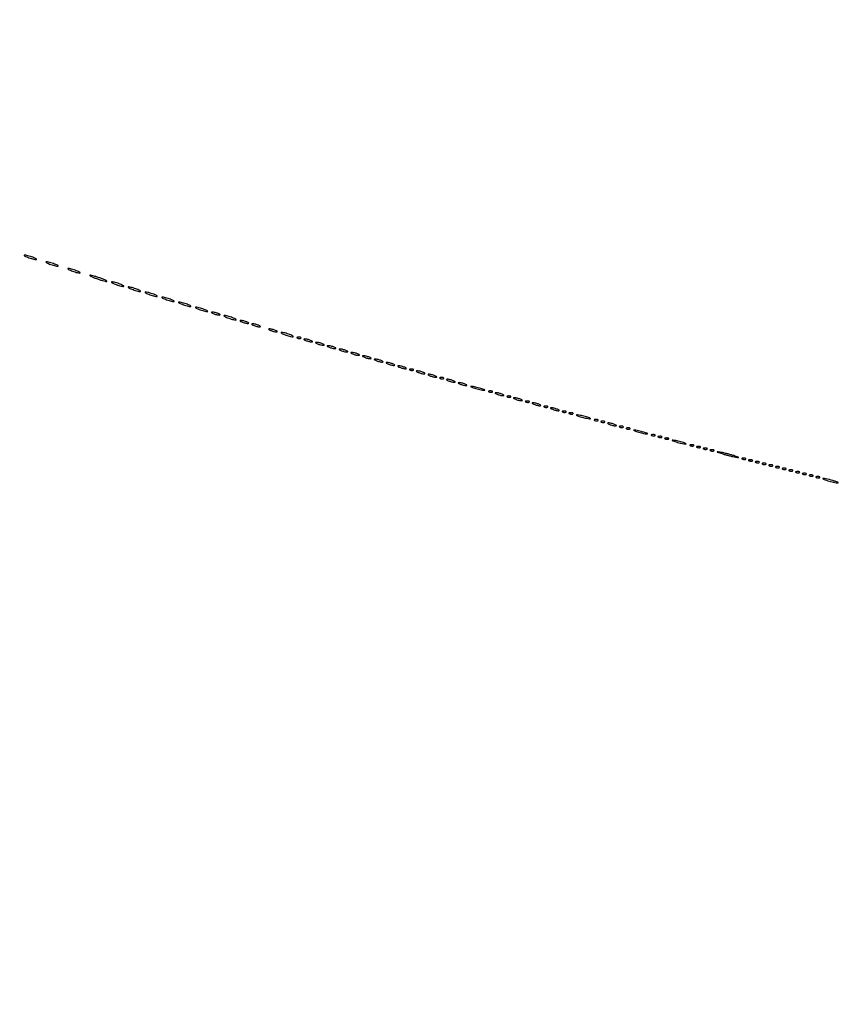
# Model space of a CAD drawing. Extents: x 1247 to 26003, y 2058 to 11285.
# Drawn here: x 4177 to 4666, y 2645 to 3231 of the extents above; entities that cross this region are included whole.
import ezdxf

# ---------------------------------------------------------------- set-up
doc = ezdxf.new("R2010")
doc.units = 0

msp = doc.modelspace()

# ---------------------------------------------------------------- linework, layer by layer
for points in [[(13168.5, 10813.102137, -0.000006), (8360.653107, 10813.169746, -0.000018), (5079.912836, 10813.370658)], [(10451.502283, 2171.750075, 0.000001), (11287.501345, 2172.001044, 0.414125)], [(11287.501438, 2173.998931, 0.000001), (10490.999983, 2174.291608, 0.000071)], [(5347.498067, 10808.624797, -0.000015), (8737.411878, 10808.827152, -0.000007), (13168, 10808.901911, -0.000007), (17286.35235, 10808.855321, -0.000012), (20753.0375, 10808.679349)], [(9427.413389, 9733.962802, 0.000006), (6268, 9734, 0.000006), (3108.586613, 9733.962802, 0.000081)], [(3127.075665, 9729.996526, -0.000009), (4671.099981, 9730.135222, -0.000005), (6505.236305, 9730.249896, 0.000006), (9514.617315, 9730.444466, 0.000085)], [(1248.701127, 2172.001978, 0.000002), (1964.989699, 2171.750104, 0.000081), (3109.241015, 2171.537211, 0.000006), (6268.013695, 2171.5, 0.000007), (9186.626506, 2171.542639, 0.000067)], [(1964.410029, 9733.74993, 0.000002), (1248.220658, 9733.498089, 0.470992)], [(11287.779339, 9733.498089, 0.000002), (10571.589971, 9733.74993, 0.000081)], [(10604.860548, 9730.714378, 0.000002), (11287.299057, 9731.00204, 0.359406)], [(9285.844798, 2174.56207, 0.000008), (6505.25, 2174.750104, -0.000008), (4671.108425, 2174.873612, -0.000013), (3127.079687, 2175.039585)], [(1723.297822, 3331.463021, -0.000035), (1723.102228, 4529.489276, -0.000021), (1723.030409, 5952.916667, -0.000009), (1723.044782, 7376.417842, -0.000015), (1723.115358, 8574.688542)], [(1718.750269, 7808.090037, -0.000021), (1718.828297, 6963.12212, -0.000012), (1718.853505, 5952.068521, -0.000012), (1718.828298, 4941.090837, -0.000021), (1718.750269, 4096.3767)]]:
    msp.add_lwpolyline(points, format="xyb")
for points in [[(4182, 3089.5, 0.012871), (4183.450004, 3088.984053, 0.013202), (4184.9125, 3088.548085, 0.013043), (4186.199041, 3088.237029, 0.052834), (4187, 3088.152156, 0.405348), (4187.156428, 3088.303905, 0.257514), (4187.03125, 3088.548085, 0.043374), (4186.252938, 3088.979682, 0.013007), (4185, 3089.5, 0.012871), (4183.549996, 3090.015947, 0.013202), (4182.0875, 3090.451915, 0.013043), (4180.800959, 3090.762971, 0.052834), (4180, 3090.847844, 0.405348), (4179.843572, 3090.696095, 0.257514), (4179.96875, 3090.451915, 0.043374), (4180.747062, 3090.020318, 0.013007)], [(4195, 3085.5, 0.012871), (4196.450004, 3084.984053, 0.013202), (4197.9125, 3084.548085, 0.013043), (4199.199041, 3084.237029, 0.052834), (4200, 3084.152156, 0.405348), (4200.156428, 3084.303905, 0.257514), (4200.03125, 3084.548085, 0.043374), (4199.252938, 3084.979682, 0.013007), (4198, 3085.5, 0.012871), (4196.549996, 3086.015947, 0.013202), (4195.0875, 3086.451915, 0.013043), (4193.800959, 3086.762971, 0.052834), (4193, 3086.847844, 0.405348), (4192.843572, 3086.696095, 0.257514), (4192.96875, 3086.451915, 0.043374), (4193.747062, 3086.020318, 0.013007)], [(4208, 3081.5, 0.012871), (4209.450004, 3080.984053, 0.013202), (4210.9125, 3080.548085, 0.013043), (4212.199041, 3080.237029, 0.052834), (4213, 3080.152156, 0.405348), (4213.156428, 3080.303905, 0.257514), (4213.03125, 3080.548085, 0.043374), (4212.252938, 3080.979682, 0.013007), (4211, 3081.5, 0.012871), (4209.549996, 3082.015947, 0.013202), (4208.0875, 3082.451915, 0.013043), (4206.800959, 3082.762971, 0.052834), (4206, 3082.847844, 0.405348), (4205.843572, 3082.696095, 0.257514), (4205.96875, 3082.451915, 0.043374), (4206.747062, 3082.020318, 0.013007)], [(4222.5, 3077, 0.00888), (4224.52428, 3076.293627, 0.010353), (4226.471875, 3075.696974, 0.009429), (4228.133694, 3075.258963, 0.059785), (4229, 3075.155008, 0.662728), (4229.075622, 3075.333744, 0.07901), (4228.590625, 3075.696974, 0.023884), (4227.323002, 3076.289669, 0.009027), (4225.5, 3077, 0.00888), (4223.47572, 3077.706373, 0.010353), (4221.528125, 3078.303026, 0.009429), (4219.866306, 3078.741037, 0.059785), (4219, 3078.844992, 0.662728), (4218.924378, 3078.666256, 0.07901), (4219.409375, 3078.303026, 0.023884), (4220.676998, 3077.710331, 0.009027)], [(4234, 3073.5, 0.012871), (4235.450004, 3072.984053, 0.013202), (4236.9125, 3072.548085, 0.013043), (4238.199041, 3072.237029, 0.052834), (4239, 3072.152156, 0.405348), (4239.156428, 3072.303905, 0.257514), (4239.03125, 3072.548085, 0.043374), (4238.252938, 3072.979682, 0.013007), (4237, 3073.5, 0.012871), (4235.549996, 3074.015947, 0.013202), (4234.0875, 3074.451915, 0.013043), (4232.800959, 3074.762971, 0.052834), (4232, 3074.847844, 0.405348), (4231.843572, 3074.696095, 0.257514), (4231.96875, 3074.451915, 0.043374), (4232.747062, 3074.020318, 0.013007)], [(4244, 3070.5, 0.012871), (4245.450004, 3069.984053, 0.013202), (4246.9125, 3069.548085, 0.013043), (4248.199041, 3069.237029, 0.052834), (4249, 3069.152156, 0.405348), (4249.156428, 3069.303905, 0.257514), (4249.03125, 3069.548085, 0.043374), (4248.252938, 3069.979682, 0.013007), (4247, 3070.5, 0.012871), (4245.549996, 3071.015947, 0.013202), (4244.0875, 3071.451915, 0.013043), (4242.800959, 3071.762971, 0.052834), (4242, 3071.847844, 0.405348), (4241.843572, 3071.696095, 0.257514), (4241.96875, 3071.451915, 0.043374), (4242.747062, 3071.020318, 0.013007)], [(4254, 3067.5, 0.012871), (4255.450004, 3066.984053, 0.013202), (4256.9125, 3066.548085, 0.013043), (4258.199041, 3066.237029, 0.052834), (4259, 3066.152156, 0.405348), (4259.156428, 3066.303905, 0.257514), (4259.03125, 3066.548085, 0.043374), (4258.252938, 3066.979682, 0.013007), (4257, 3067.5, 0.012871), (4255.549996, 3068.015947, 0.013202), (4254.0875, 3068.451915, 0.013043), (4252.800959, 3068.762971, 0.052834), (4252, 3068.847844, 0.405348), (4251.843572, 3068.696095, 0.257514), (4251.96875, 3068.451915, 0.043374), (4252.747062, 3068.020318, 0.013007)], [(4264, 3064.5, 0.012871), (4265.450004, 3063.984053, 0.013202), (4266.9125, 3063.548085, 0.013043), (4268.199041, 3063.237029, 0.052834), (4269, 3063.152156, 0.405348), (4269.156428, 3063.303905, 0.257514), (4269.03125, 3063.548085, 0.043374), (4268.252938, 3063.979682, 0.013007), (4267, 3064.5, 0.012871), (4265.549996, 3065.015947, 0.013202), (4264.0875, 3065.451915, 0.013043), (4262.800959, 3065.762971, 0.052834), (4262, 3065.847844, 0.405348), (4261.843572, 3065.696095, 0.257514), (4261.96875, 3065.451915, 0.043374), (4262.747062, 3065.020318, 0.013007)], [(4274, 3061.5, 0.012871), (4275.450004, 3060.984053, 0.013202), (4276.9125, 3060.548085, 0.013043), (4278.199041, 3060.237029, 0.052834), (4279, 3060.152156, 0.405348), (4279.156428, 3060.303905, 0.257514), (4279.03125, 3060.548085, 0.043374), (4278.252938, 3060.979682, 0.013007), (4277, 3061.5, 0.012871), (4275.549996, 3062.015947, 0.013202), (4274.0875, 3062.451915, 0.013043), (4272.800959, 3062.762971, 0.052834), (4272, 3062.847844, 0.405348), (4271.843572, 3062.696095, 0.257514), (4271.96875, 3062.451915, 0.043374), (4272.747062, 3062.020318, 0.013007)], [(4284, 3058.5, 0.012871), (4285.450004, 3057.984053, 0.013202), (4286.9125, 3057.548085, 0.013043), (4288.199041, 3057.237029, 0.052834), (4289, 3057.152156, 0.405348), (4289.156428, 3057.303905, 0.257514), (4289.03125, 3057.548085, 0.043374), (4288.252938, 3057.979682, 0.013007), (4287, 3058.5, 0.012871), (4285.549996, 3059.015947, 0.013202), (4284.0875, 3059.451915, 0.013043), (4282.800959, 3059.762971, 0.052834), (4282, 3059.847844, 0.405348), (4281.843572, 3059.696095, 0.257514), (4281.96875, 3059.451915, 0.043374), (4282.747062, 3059.020318, 0.013007)], [(4292.5, 3056, 0.02318), (4293.375609, 3055.670913, 0.018093), (4294.353125, 3055.393028, 0.018434), (4295.284048, 3055.200514, 0.04179), (4296, 3055.140571, 0.055166), (4296.502647, 3055.196198, 0.507108), (4296.577294, 3055.367142, 0.14515), (4296.303516, 3055.625069, 0.015364), (4295.5, 3056, 0.02318), (4294.624391, 3056.329087, 0.018093), (4293.646875, 3056.606972, 0.018434), (4292.715952, 3056.799486, 0.04179), (4292, 3056.859429, 0.055166), (4291.497353, 3056.803802, 0.507108), (4291.422706, 3056.632858, 0.14515), (4291.696484, 3056.374931, 0.015364)], [(4301, 3053.5, 0.012871), (4302.450004, 3052.984053, 0.013202), (4303.9125, 3052.548085, 0.013043), (4305.199041, 3052.237029, 0.052834), (4306, 3052.152156, 0.405348), (4306.156428, 3052.303905, 0.257514), (4306.03125, 3052.548085, 0.043374), (4305.252938, 3052.979682, 0.013007), (4304, 3053.5, 0.012871), (4302.549996, 3054.015947, 0.013202), (4301.0875, 3054.451915, 0.013043), (4299.800959, 3054.762971, 0.052834), (4299, 3054.847844, 0.405348), (4298.843572, 3054.696095, 0.257514), (4298.96875, 3054.451915, 0.043374), (4299.747062, 3054.020318, 0.013007)], [(4309.5, 3051, 0.02318), (4310.375609, 3050.670913, 0.018093), (4311.353125, 3050.393028, 0.018434), (4312.284048, 3050.200514, 0.04179), (4313, 3050.140571, 0.055166), (4313.502647, 3050.196198, 0.507108), (4313.577294, 3050.367142, 0.14515), (4313.303516, 3050.625069, 0.015364), (4312.5, 3051, 0.02318), (4311.624391, 3051.329087, 0.018093), (4310.646875, 3051.606972, 0.018434), (4309.715952, 3051.799486, 0.04179), (4309, 3051.859429, 0.055166), (4308.497353, 3051.803802, 0.507108), (4308.422706, 3051.632858, 0.14515), (4308.696484, 3051.374931, 0.015364)], [(4316.5, 3049, 0.02318), (4317.375609, 3048.670913, 0.018093), (4318.353125, 3048.393028, 0.018434), (4319.284048, 3048.200514, 0.04179), (4320, 3048.140571, 0.055166), (4320.502647, 3048.196198, 0.507108), (4320.577294, 3048.367142, 0.14515), (4320.303516, 3048.625069, 0.015364), (4319.5, 3049, 0.02318), (4318.624391, 3049.329087, 0.018093), (4317.646875, 3049.606972, 0.018434), (4316.715952, 3049.799486, 0.04179), (4316, 3049.859429, 0.055166), (4315.497353, 3049.803802, 0.507108), (4315.422706, 3049.632858, 0.14515), (4315.696484, 3049.374931, 0.015364)], [(4326.5, 3046, 0.02318), (4327.375609, 3045.670913, 0.018093), (4328.353125, 3045.393028, 0.018434), (4329.284048, 3045.200514, 0.04179), (4330, 3045.140571, 0.055166), (4330.502647, 3045.196198, 0.507108), (4330.577294, 3045.367142, 0.14515), (4330.303516, 3045.625069, 0.015364), (4329.5, 3046, 0.02318), (4328.624391, 3046.329087, 0.018093), (4327.646875, 3046.606972, 0.018434), (4326.715952, 3046.799486, 0.04179), (4326, 3046.859429, 0.055166), (4325.497353, 3046.803802, 0.507108), (4325.422706, 3046.632858, 0.14515), (4325.696484, 3046.374931, 0.015364)], [(4335, 3043.5, 0.012871), (4336.450004, 3042.984053, 0.013202), (4337.9125, 3042.548085, 0.013043), (4339.199041, 3042.237029, 0.052834), (4340, 3042.152156, 0.405348), (4340.156428, 3042.303905, 0.257514), (4340.03125, 3042.548085, 0.043374), (4339.252938, 3042.979682, 0.013007), (4338, 3043.5, 0.012871), (4336.549996, 3044.015947, 0.013202), (4335.0875, 3044.451915, 0.013043), (4333.800959, 3044.762971, 0.052834), (4333, 3044.847844, 0.405348), (4332.843572, 3044.696095, 0.257514), (4332.96875, 3044.451915, 0.043374), (4333.747062, 3044.020318, 0.013007)], [(4342.8125, 3041.316886, 0.051402), (4343.359369, 3041.160852, 0.05415), (4343.916927, 3041.123424, 0.060344), (4344.402231, 3041.202593, 0.126455), (4344.729167, 3041.395833, 0.296942), (4344.77538, 3041.614691, 0.208169), (4344.592839, 3041.799335, 0.077125), (4344.112848, 3041.910055, 0.028489), (4343.416667, 3041.921053, 0.018894), (4342.670344, 3041.862007, 0.168741), (4342.37858, 3041.720685, 0.470617), (4342.395823, 3041.538436, 0.054073)], [(4347.5, 3040, 0.02318), (4348.375609, 3039.670913, 0.018093), (4349.353125, 3039.393028, 0.018434), (4350.284048, 3039.200514, 0.04179), (4351, 3039.140571, 0.055166), (4351.502647, 3039.196198, 0.507108), (4351.577294, 3039.367142, 0.14515), (4351.303516, 3039.625069, 0.015364), (4350.5, 3040, 0.02318), (4349.624391, 3040.329087, 0.018093), (4348.646875, 3040.606972, 0.018434), (4347.715952, 3040.799486, 0.04179), (4347, 3040.859429, 0.055166), (4346.497353, 3040.803802, 0.507108), (4346.422706, 3040.632858, 0.14515), (4346.696484, 3040.374931, 0.015364)], [(4354.5, 3038, 0.02318), (4355.375609, 3037.670913, 0.018093), (4356.353125, 3037.393028, 0.018434), (4357.284048, 3037.200514, 0.04179), (4358, 3037.140571, 0.055166), (4358.502647, 3037.196198, 0.507108), (4358.577294, 3037.367142, 0.14515), (4358.303516, 3037.625069, 0.015364), (4357.5, 3038, 0.02318), (4356.624391, 3038.329087, 0.018093), (4355.646875, 3038.606972, 0.018434), (4354.715952, 3038.799486, 0.04179), (4354, 3038.859429, 0.055166), (4353.497353, 3038.803802, 0.507108), (4353.422706, 3038.632858, 0.14515), (4353.696484, 3038.374931, 0.015364)], [(4361.5, 3036, 0.02318), (4362.375609, 3035.670913, 0.018093), (4363.353125, 3035.393028, 0.018434), (4364.284048, 3035.200514, 0.04179), (4365, 3035.140571, 0.055166), (4365.502647, 3035.196198, 0.507108), (4365.577294, 3035.367142, 0.14515), (4365.303516, 3035.625069, 0.015364), (4364.5, 3036, 0.02318), (4363.624391, 3036.329087, 0.018093), (4362.646875, 3036.606972, 0.018434), (4361.715952, 3036.799486, 0.04179), (4361, 3036.859429, 0.055166), (4360.497353, 3036.803802, 0.507108), (4360.422706, 3036.632858, 0.14515), (4360.696484, 3036.374931, 0.015364)], [(4368.5, 3034, 0.02318), (4369.375609, 3033.670913, 0.018093), (4370.353125, 3033.393028, 0.018434), (4371.284048, 3033.200514, 0.04179), (4372, 3033.140571, 0.055166), (4372.502647, 3033.196198, 0.507108), (4372.577294, 3033.367142, 0.14515), (4372.303516, 3033.625069, 0.015364), (4371.5, 3034, 0.02318), (4370.624391, 3034.329087, 0.018093), (4369.646875, 3034.606972, 0.018434), (4368.715952, 3034.799486, 0.04179), (4368, 3034.859429, 0.055166), (4367.497353, 3034.803802, 0.507108), (4367.422706, 3034.632858, 0.14515), (4367.696484, 3034.374931, 0.015364)], [(4375.5, 3032, 0.02318), (4376.375609, 3031.670913, 0.018093), (4377.353125, 3031.393028, 0.018434), (4378.284048, 3031.200514, 0.04179), (4379, 3031.140571, 0.055166), (4379.502647, 3031.196198, 0.507108), (4379.577294, 3031.367142, 0.14515), (4379.303516, 3031.625069, 0.015364), (4378.5, 3032, 0.02318), (4377.624391, 3032.329087, 0.018093), (4376.646875, 3032.606972, 0.018434), (4375.715952, 3032.799486, 0.04179), (4375, 3032.859429, 0.055166), (4374.497353, 3032.803802, 0.507108), (4374.422706, 3032.632858, 0.14515), (4374.696484, 3032.374931, 0.015364)], [(4382.5, 3030, 0.02318), (4383.375609, 3029.670913, 0.018093), (4384.353125, 3029.393028, 0.018434), (4385.284048, 3029.200514, 0.04179), (4386, 3029.140571, 0.055166), (4386.502647, 3029.196198, 0.507108), (4386.577294, 3029.367142, 0.14515), (4386.303516, 3029.625069, 0.015364), (4385.5, 3030, 0.02318), (4384.624391, 3030.329087, 0.018093), (4383.646875, 3030.606972, 0.018434), (4382.715952, 3030.799486, 0.04179), (4382, 3030.859429, 0.055166), (4381.497353, 3030.803802, 0.507108), (4381.422706, 3030.632858, 0.14515), (4381.696484, 3030.374931, 0.015364)], [(4389.5, 3028, 0.02318), (4390.375609, 3027.670913, 0.018093), (4391.353125, 3027.393028, 0.018434), (4392.284048, 3027.200514, 0.04179), (4393, 3027.140571, 0.055166), (4393.502647, 3027.196198, 0.507108), (4393.577294, 3027.367142, 0.14515), (4393.303516, 3027.625069, 0.015364), (4392.5, 3028, 0.02318), (4391.624391, 3028.329087, 0.018093), (4390.646875, 3028.606972, 0.018434), (4389.715952, 3028.799486, 0.04179), (4389, 3028.859429, 0.055166), (4388.497353, 3028.803802, 0.507108), (4388.422706, 3028.632858, 0.14515), (4388.696484, 3028.374931, 0.015364)], [(4396.5, 3026, 0.02318), (4397.375609, 3025.670913, 0.018093), (4398.353125, 3025.393028, 0.018434), (4399.284048, 3025.200514, 0.04179), (4400, 3025.140571, 0.055166), (4400.502647, 3025.196198, 0.507108), (4400.577294, 3025.367142, 0.14515), (4400.303516, 3025.625069, 0.015364), (4399.5, 3026, 0.02318), (4398.624391, 3026.329087, 0.018093), (4397.646875, 3026.606972, 0.018434), (4396.715952, 3026.799486, 0.04179), (4396, 3026.859429, 0.055166), (4395.497353, 3026.803802, 0.507108), (4395.422706, 3026.632858, 0.14515), (4395.696484, 3026.374931, 0.015364)], [(4403.5, 3024, 0.02318), (4404.375609, 3023.670913, 0.018093), (4405.353125, 3023.393028, 0.018434), (4406.284048, 3023.200514, 0.04179), (4407, 3023.140571, 0.055166), (4407.502647, 3023.196198, 0.507108), (4407.577294, 3023.367142, 0.14515), (4407.303516, 3023.625069, 0.015364), (4406.5, 3024, 0.02318), (4405.624391, 3024.329087, 0.018093), (4404.646875, 3024.606972, 0.018434), (4403.715952, 3024.799486, 0.04179), (4403, 3024.859429, 0.055166), (4402.497353, 3024.803802, 0.507108), (4402.422706, 3024.632858, 0.14515), (4402.696484, 3024.374931, 0.015364)], [(4409.8125, 3022.316886, 0.051402), (4410.359369, 3022.160852, 0.05415), (4410.916927, 3022.123424, 0.060344), (4411.402231, 3022.202593, 0.126455), (4411.729167, 3022.395833, 0.296942), (4411.77538, 3022.614691, 0.208169), (4411.592839, 3022.799335, 0.077125), (4411.112848, 3022.910055, 0.028489), (4410.416667, 3022.921053, 0.018894), (4409.670344, 3022.862007, 0.168741), (4409.37858, 3022.720685, 0.470617), (4409.395823, 3022.538436, 0.054073)], [(4414.5, 3021, 0.02318), (4415.375609, 3020.670913, 0.018093), (4416.353125, 3020.393028, 0.018434), (4417.284048, 3020.200514, 0.04179), (4418, 3020.140571, 0.055166), (4418.502647, 3020.196198, 0.507108), (4418.577294, 3020.367142, 0.14515), (4418.303516, 3020.625069, 0.015364), (4417.5, 3021, 0.02318), (4416.624391, 3021.329087, 0.018093), (4415.646875, 3021.606972, 0.018434), (4414.715952, 3021.799486, 0.04179), (4414, 3021.859429, 0.055166), (4413.497353, 3021.803802, 0.507108), (4413.422706, 3021.632858, 0.14515), (4413.696484, 3021.374931, 0.015364)], [(4421.5, 3019, 0.02318), (4422.375609, 3018.670913, 0.018093), (4423.353125, 3018.393028, 0.018434), (4424.284048, 3018.200514, 0.04179), (4425, 3018.140571, 0.055166), (4425.502647, 3018.196198, 0.507108), (4425.577294, 3018.367142, 0.14515), (4425.303516, 3018.625069, 0.015364), (4424.5, 3019, 0.02318), (4423.624391, 3019.329087, 0.018093), (4422.646875, 3019.606972, 0.018434), (4421.715952, 3019.799486, 0.04179), (4421, 3019.859429, 0.055166), (4420.497353, 3019.803802, 0.507108), (4420.422706, 3019.632858, 0.14515), (4420.696484, 3019.374931, 0.015364)], [(4427.8125, 3017.316886, 0.051402), (4428.359369, 3017.160852, 0.05415), (4428.916927, 3017.123424, 0.060344), (4429.402231, 3017.202593, 0.126455), (4429.729167, 3017.395833, 0.296942), (4429.77538, 3017.614691, 0.208169), (4429.592839, 3017.799335, 0.077125), (4429.112848, 3017.910055, 0.028489), (4428.416667, 3017.921053, 0.018894), (4427.670344, 3017.862007, 0.168741), (4427.37858, 3017.720685, 0.470617), (4427.395823, 3017.538436, 0.054073)], [(4432.5, 3016, 0.02318), (4433.375609, 3015.670913, 0.018093), (4434.353125, 3015.393028, 0.018434), (4435.284048, 3015.200514, 0.04179), (4436, 3015.140571, 0.055166), (4436.502647, 3015.196198, 0.507108), (4436.577294, 3015.367142, 0.14515), (4436.303516, 3015.625069, 0.015364), (4435.5, 3016, 0.02318), (4434.624391, 3016.329087, 0.018093), (4433.646875, 3016.606972, 0.018434), (4432.715952, 3016.799486, 0.04179), (4432, 3016.859429, 0.055166), (4431.497353, 3016.803802, 0.507108), (4431.422706, 3016.632858, 0.14515), (4431.696484, 3016.374931, 0.015364)], [(4439.5, 3014, 0.02318), (4440.375609, 3013.670913, 0.018093), (4441.353125, 3013.393028, 0.018434), (4442.284048, 3013.200514, 0.04179), (4443, 3013.140571, 0.055166), (4443.502647, 3013.196198, 0.507108), (4443.577294, 3013.367142, 0.14515), (4443.303516, 3013.625069, 0.015364), (4442.5, 3014, 0.02318), (4441.624391, 3014.329087, 0.018093), (4440.646875, 3014.606972, 0.018434), (4439.715952, 3014.799486, 0.04179), (4439, 3014.859429, 0.055166), (4438.497353, 3014.803802, 0.507108), (4438.422706, 3014.632858, 0.14515), (4438.696484, 3014.374931, 0.015364)], [(4446.5, 3012.13466, 0.026048), (4447.508842, 3011.754457, 0.010102), (4448.940625, 3011.33012, 0.009969), (4450.513402, 3010.931902, 0.012166), (4452, 3010.624801, 0.00569), (4453.586716, 3010.355693, 0.079071), (4454.165882, 3010.356383, 0.701671), (4454.194927, 3010.50897, 0.030687), (4453.5, 3010.86534, 0.026048), (4452.491158, 3011.245543, 0.010102), (4451.059375, 3011.66988, 0.009969), (4449.486598, 3012.068098, 0.012166), (4448, 3012.375199, 0.00569), (4446.413284, 3012.644307, 0.079071), (4445.834118, 3012.643617, 0.701671), (4445.805073, 3012.49103, 0.030687)], [(4456.8125, 3009.316886, 0.051402), (4457.359369, 3009.160852, 0.05415), (4457.916927, 3009.123424, 0.060344), (4458.402231, 3009.202593, 0.126455), (4458.729167, 3009.395833, 0.296942), (4458.77538, 3009.614691, 0.208169), (4458.592839, 3009.799335, 0.077125), (4458.112848, 3009.910055, 0.028489), (4457.416667, 3009.921053, 0.018894), (4456.670344, 3009.862007, 0.168741), (4456.37858, 3009.720685, 0.470617), (4456.395823, 3009.538436, 0.054073)], [(4461.5, 3008, 0.02318), (4462.375609, 3007.670913, 0.018093), (4463.353125, 3007.393028, 0.018434), (4464.284048, 3007.200514, 0.04179), (4465, 3007.140571, 0.055166), (4465.502647, 3007.196198, 0.507108), (4465.577294, 3007.367142, 0.14515), (4465.303516, 3007.625069, 0.015364), (4464.5, 3008, 0.02318), (4463.624391, 3008.329087, 0.018093), (4462.646875, 3008.606972, 0.018434), (4461.715952, 3008.799486, 0.04179), (4461, 3008.859429, 0.055166), (4460.497353, 3008.803802, 0.507108), (4460.422706, 3008.632858, 0.14515), (4460.696484, 3008.374931, 0.015364)], [(4467.8125, 3006.316886, 0.051402), (4468.359369, 3006.160852, 0.05415), (4468.916927, 3006.123424, 0.060344), (4469.402231, 3006.202593, 0.126455), (4469.729167, 3006.395833, 0.296942), (4469.77538, 3006.614691, 0.208169), (4469.592839, 3006.799335, 0.077125), (4469.112848, 3006.910055, 0.028489), (4468.416667, 3006.921053, 0.018894), (4467.670344, 3006.862007, 0.168741), (4467.37858, 3006.720685, 0.470617), (4467.395823, 3006.538436, 0.054073)], [(4472.5, 3005, 0.02318), (4473.375609, 3004.670913, 0.018093), (4474.353125, 3004.393028, 0.018434), (4475.284048, 3004.200514, 0.04179), (4476, 3004.140571, 0.055166), (4476.502647, 3004.196198, 0.507108), (4476.577294, 3004.367142, 0.14515), (4476.303516, 3004.625069, 0.015364), (4475.5, 3005, 0.02318), (4474.624391, 3005.329087, 0.018093), (4473.646875, 3005.606972, 0.018434), (4472.715952, 3005.799486, 0.04179), (4472, 3005.859429, 0.055166), (4471.497353, 3005.803802, 0.507108), (4471.422706, 3005.632858, 0.14515), (4471.696484, 3005.374931, 0.015364)], [(4478.8125, 3003.316886, 0.051402), (4479.359369, 3003.160852, 0.05415), (4479.916927, 3003.123424, 0.060344), (4480.402231, 3003.202593, 0.126455), (4480.729167, 3003.395833, 0.296942), (4480.77538, 3003.614691, 0.208169), (4480.592839, 3003.799335, 0.077125), (4480.112848, 3003.910055, 0.028489), (4479.416667, 3003.921053, 0.018894), (4478.670344, 3003.862007, 0.168741), (4478.37858, 3003.720685, 0.470617), (4478.395823, 3003.538436, 0.054073)], [(4483.5, 3002, 0.02318), (4484.375609, 3001.670913, 0.018093), (4485.353125, 3001.393028, 0.018434), (4486.284048, 3001.200514, 0.04179), (4487, 3001.140571, 0.055166), (4487.502647, 3001.196198, 0.507108), (4487.577294, 3001.367142, 0.14515), (4487.303516, 3001.625069, 0.015364), (4486.5, 3002, 0.02318), (4485.624391, 3002.329087, 0.018093), (4484.646875, 3002.606972, 0.018434), (4483.715952, 3002.799486, 0.04179), (4483, 3002.859429, 0.055166), (4482.497353, 3002.803802, 0.507108), (4482.422706, 3002.632858, 0.14515), (4482.696484, 3002.374931, 0.015364)], [(4489.8125, 3000.316886, 0.051402), (4490.359369, 3000.160852, 0.05415), (4490.916927, 3000.123424, 0.060344), (4491.402231, 3000.202593, 0.126455), (4491.729167, 3000.395833, 0.296942), (4491.77538, 3000.614691, 0.208169), (4491.592839, 3000.799335, 0.077125), (4491.112848, 3000.910055, 0.028489), (4490.416667, 3000.921053, 0.018894), (4489.670344, 3000.862007, 0.168741), (4489.37858, 3000.720685, 0.470617), (4489.395823, 3000.538436, 0.054073)], [(4494.5, 2999, 0.02318), (4495.375609, 2998.670913, 0.018093), (4496.353125, 2998.393028, 0.018434), (4497.284048, 2998.200514, 0.04179), (4498, 2998.140571, 0.055166), (4498.502647, 2998.196198, 0.507108), (4498.577294, 2998.367142, 0.14515), (4498.303516, 2998.625069, 0.015364), (4497.5, 2999, 0.02318), (4496.624391, 2999.329087, 0.018093), (4495.646875, 2999.606972, 0.018434), (4494.715952, 2999.799486, 0.04179), (4494, 2999.859429, 0.055166), (4493.497353, 2999.803802, 0.507108), (4493.422706, 2999.632858, 0.14515), (4493.696484, 2999.374931, 0.015364)], [(4500.8125, 2997.316886, 0.051402), (4501.359369, 2997.160852, 0.05415), (4501.916927, 2997.123424, 0.060344), (4502.402231, 2997.202593, 0.126455), (4502.729167, 2997.395833, 0.296942), (4502.77538, 2997.614691, 0.208169), (4502.592839, 2997.799335, 0.077125), (4502.112848, 2997.910055, 0.028489), (4501.416667, 2997.921053, 0.018894), (4500.670344, 2997.862007, 0.168741), (4500.37858, 2997.720685, 0.470617), (4500.395823, 2997.538436, 0.054073)], [(4504.8125, 2996.316886, 0.051402), (4505.359369, 2996.160852, 0.05415), (4505.916927, 2996.123424, 0.060344), (4506.402231, 2996.202593, 0.126455), (4506.729167, 2996.395833, 0.296942), (4506.77538, 2996.614691, 0.208169), (4506.592839, 2996.799335, 0.077125), (4506.112848, 2996.910055, 0.028489), (4505.416667, 2996.921053, 0.018894), (4504.670344, 2996.862007, 0.168741), (4504.37858, 2996.720685, 0.470617), (4504.395823, 2996.538436, 0.054073)], [(4509.5, 2995.13466, 0.026048), (4510.508842, 2994.754457, 0.010102), (4511.940625, 2994.33012, 0.009969), (4513.513402, 2993.931902, 0.012166), (4515, 2993.624801, 0.00569), (4516.586716, 2993.355693, 0.079071), (4517.165882, 2993.356383, 0.701671), (4517.194927, 2993.50897, 0.030687), (4516.5, 2993.86534, 0.026048), (4515.491158, 2994.245543, 0.010102), (4514.059375, 2994.66988, 0.009969), (4512.486598, 2995.068098, 0.012166), (4511, 2995.375199, 0.00569), (4509.413284, 2995.644307, 0.079071), (4508.834118, 2995.643617, 0.701671), (4508.805073, 2995.49103, 0.030687)], [(4519.8125, 2992.316886, 0.051402), (4520.359369, 2992.160852, 0.05415), (4520.916927, 2992.123424, 0.060344), (4521.402231, 2992.202593, 0.126455), (4521.729167, 2992.395833, 0.296942), (4521.77538, 2992.614691, 0.208169), (4521.592839, 2992.799335, 0.077125), (4521.112848, 2992.910055, 0.028489), (4520.416667, 2992.921053, 0.018894), (4519.670344, 2992.862007, 0.168741), (4519.37858, 2992.720685, 0.470617), (4519.395823, 2992.538436, 0.054073)], [(4523.8125, 2991.316886, 0.051402), (4524.359369, 2991.160852, 0.05415), (4524.916927, 2991.123424, 0.060344), (4525.402231, 2991.202593, 0.126455), (4525.729167, 2991.395833, 0.296942), (4525.77538, 2991.614691, 0.208169), (4525.592839, 2991.799335, 0.077125), (4525.112848, 2991.910055, 0.028489), (4524.416667, 2991.921053, 0.018894), (4523.670344, 2991.862007, 0.168741), (4523.37858, 2991.720685, 0.470617), (4523.395823, 2991.538436, 0.054073)], [(4528.5, 2990, 0.02318), (4529.375609, 2989.670913, 0.018093), (4530.353125, 2989.393028, 0.018434), (4531.284048, 2989.200514, 0.04179), (4532, 2989.140571, 0.055166), (4532.502647, 2989.196198, 0.507108), (4532.577294, 2989.367142, 0.14515), (4532.303516, 2989.625069, 0.015364), (4531.5, 2990, 0.02318), (4530.624391, 2990.329087, 0.018093), (4529.646875, 2990.606972, 0.018434), (4528.715952, 2990.799486, 0.04179), (4528, 2990.859429, 0.055166), (4527.497353, 2990.803802, 0.507108), (4527.422706, 2990.632858, 0.14515), (4527.696484, 2990.374931, 0.015364)], [(4534.8125, 2988.316886, 0.051402), (4535.359369, 2988.160852, 0.05415), (4535.916927, 2988.123424, 0.060344), (4536.402231, 2988.202593, 0.126455), (4536.729167, 2988.395833, 0.296942), (4536.77538, 2988.614691, 0.208169), (4536.592839, 2988.799335, 0.077125), (4536.112848, 2988.910055, 0.028489), (4535.416667, 2988.921053, 0.018894), (4534.670344, 2988.862007, 0.168741), (4534.37858, 2988.720685, 0.470617), (4534.395823, 2988.538436, 0.054073)], [(4538.8125, 2987.316886, 0.051402), (4539.359369, 2987.160852, 0.05415), (4539.916927, 2987.123424, 0.060344), (4540.402231, 2987.202593, 0.126455), (4540.729167, 2987.395833, 0.296942), (4540.77538, 2987.614691, 0.208169), (4540.592839, 2987.799335, 0.077125), (4540.112848, 2987.910055, 0.028489), (4539.416667, 2987.921053, 0.018894), (4538.670344, 2987.862007, 0.168741), (4538.37858, 2987.720685, 0.470617), (4538.395823, 2987.538436, 0.054073)], [(4543.5, 2986.13466, 0.026048), (4544.508842, 2985.754457, 0.010102), (4545.940625, 2985.33012, 0.009969), (4547.513402, 2984.931902, 0.012166), (4549, 2984.624801, 0.00569), (4550.586716, 2984.355693, 0.079071), (4551.165882, 2984.356383, 0.701671), (4551.194927, 2984.50897, 0.030687), (4550.5, 2984.86534, 0.026048), (4549.491158, 2985.245543, 0.010102), (4548.059375, 2985.66988, 0.009969), (4546.486598, 2986.068098, 0.012166), (4545, 2986.375199, 0.00569), (4543.413284, 2986.644307, 0.079071), (4542.834118, 2986.643617, 0.701671), (4542.805073, 2986.49103, 0.030687)], [(4553.8125, 2983.316886, 0.051402), (4554.359369, 2983.160852, 0.05415), (4554.916927, 2983.123424, 0.060344), (4555.402231, 2983.202593, 0.126455), (4555.729167, 2983.395833, 0.296942), (4555.77538, 2983.614691, 0.208169), (4555.592839, 2983.799335, 0.077125), (4555.112848, 2983.910055, 0.028489), (4554.416667, 2983.921053, 0.018894), (4553.670344, 2983.862007, 0.168741), (4553.37858, 2983.720685, 0.470617), (4553.395823, 2983.538436, 0.054073)], [(4557.8125, 2982.316886, 0.051402), (4558.359369, 2982.160852, 0.05415), (4558.916927, 2982.123424, 0.060344), (4559.402231, 2982.202593, 0.126455), (4559.729167, 2982.395833, 0.296942), (4559.77538, 2982.614691, 0.208169), (4559.592839, 2982.799335, 0.077125), (4559.112848, 2982.910055, 0.028489), (4558.416667, 2982.921053, 0.018894), (4557.670344, 2982.862007, 0.168741), (4557.37858, 2982.720685, 0.470617), (4557.395823, 2982.538436, 0.054073)], [(4561.8125, 2981.316886, 0.051402), (4562.359369, 2981.160852, 0.05415), (4562.916927, 2981.123424, 0.060344), (4563.402231, 2981.202593, 0.126455), (4563.729167, 2981.395833, 0.296942), (4563.77538, 2981.614691, 0.208169), (4563.592839, 2981.799335, 0.077125), (4563.112848, 2981.910055, 0.028489), (4562.416667, 2981.921053, 0.018894), (4561.670344, 2981.862007, 0.168741), (4561.37858, 2981.720685, 0.470617), (4561.395823, 2981.538436, 0.054073)], [(4566.5, 2980.13466, 0.026048), (4567.508842, 2979.754457, 0.010102), (4568.940625, 2979.33012, 0.009969), (4570.513402, 2978.931902, 0.012166), (4572, 2978.624801, 0.00569), (4573.586716, 2978.355693, 0.079071), (4574.165882, 2978.356383, 0.701671), (4574.194927, 2978.50897, 0.030687), (4573.5, 2978.86534, 0.026048), (4572.491158, 2979.245543, 0.010102), (4571.059375, 2979.66988, 0.009969), (4569.486598, 2980.068098, 0.012166), (4568, 2980.375199, 0.00569), (4566.413284, 2980.644307, 0.079071), (4565.834118, 2980.643617, 0.701671), (4565.805073, 2980.49103, 0.030687)], [(4576.8125, 2977.316886, 0.051402), (4577.359369, 2977.160852, 0.05415), (4577.916927, 2977.123424, 0.060344), (4578.402231, 2977.202593, 0.126455), (4578.729167, 2977.395833, 0.296942), (4578.77538, 2977.614691, 0.208169), (4578.592839, 2977.799335, 0.077125), (4578.112848, 2977.910055, 0.028489), (4577.416667, 2977.921053, 0.018894), (4576.670344, 2977.862007, 0.168741), (4576.37858, 2977.720685, 0.470617), (4576.395823, 2977.538436, 0.054073)], [(4580.8125, 2976.316886, 0.051402), (4581.359369, 2976.160852, 0.05415), (4581.916927, 2976.123424, 0.060344), (4582.402231, 2976.202593, 0.126455), (4582.729167, 2976.395833, 0.296942), (4582.77538, 2976.614691, 0.208169), (4582.592839, 2976.799335, 0.077125), (4582.112848, 2976.910055, 0.028489), (4581.416667, 2976.921053, 0.018894), (4580.670344, 2976.862007, 0.168741), (4580.37858, 2976.720685, 0.470617), (4580.395823, 2976.538436, 0.054073)], [(4584.8125, 2975.316886, 0.051402), (4585.359369, 2975.160852, 0.05415), (4585.916927, 2975.123424, 0.060344), (4586.402231, 2975.202593, 0.126455), (4586.729167, 2975.395833, 0.296942), (4586.77538, 2975.614691, 0.208169), (4586.592839, 2975.799335, 0.077125), (4586.112848, 2975.910055, 0.028489), (4585.416667, 2975.921053, 0.018894), (4584.670344, 2975.862007, 0.168741), (4584.37858, 2975.720685, 0.470617), (4584.395823, 2975.538436, 0.054073)], [(4588.8125, 2974.316886, 0.051402), (4589.359369, 2974.160852, 0.05415), (4589.916927, 2974.123424, 0.060344), (4590.402231, 2974.202593, 0.126455), (4590.729167, 2974.395833, 0.296942), (4590.77538, 2974.614691, 0.208169), (4590.592839, 2974.799335, 0.077125), (4590.112848, 2974.910055, 0.028489), (4589.416667, 2974.921053, 0.018894), (4588.670344, 2974.862007, 0.168741), (4588.37858, 2974.720685, 0.470617), (4588.395823, 2974.538436, 0.054073)], [(4595.521503, 2972.596652, 0.010265), (4597.31471, 2972.040926, 0.006905), (4599.383498, 2971.476869, 0.006956), (4601.401604, 2970.986299, 0.01367), (4603.021503, 2970.662631, 0.000935), (4605.382584, 2970.262186, 0.673007), (4605.431463, 2970.341522, 0.154978), (4605.23902, 2970.482042, 0.000535), (4602.478497, 2971.403348, 0.010265), (4600.68529, 2971.959074, 0.006905), (4598.616502, 2972.523131, 0.006956), (4596.598396, 2973.013701, 0.01367), (4594.978497, 2973.337369, 0.000935), (4592.617416, 2973.737814, 0.673007), (4592.568537, 2973.658478, 0.154978), (4592.76098, 2973.517958, 0.000535)], [(4607.8125, 2969.316886, 0.051402), (4608.359369, 2969.160852, 0.05415), (4608.916927, 2969.123424, 0.060344), (4609.402231, 2969.202593, 0.126455), (4609.729167, 2969.395833, 0.296942), (4609.77538, 2969.614691, 0.208169), (4609.592839, 2969.799335, 0.077125), (4609.112848, 2969.910055, 0.028489), (4608.416667, 2969.921053, 0.018894), (4607.670344, 2969.862007, 0.168741), (4607.37858, 2969.720685, 0.470617), (4607.395823, 2969.538436, 0.054073)], [(4611.8125, 2968.316886, 0.051402), (4612.359369, 2968.160852, 0.05415), (4612.916927, 2968.123424, 0.060344), (4613.402231, 2968.202593, 0.126455), (4613.729167, 2968.395833, 0.296942), (4613.77538, 2968.614691, 0.208169), (4613.592839, 2968.799335, 0.077125), (4613.112848, 2968.910055, 0.028489), (4612.416667, 2968.921053, 0.018894), (4611.670344, 2968.862007, 0.168741), (4611.37858, 2968.720685, 0.470617), (4611.395823, 2968.538436, 0.054073)], [(4615.8125, 2967.316886, 0.051402), (4616.359369, 2967.160852, 0.05415), (4616.916927, 2967.123424, 0.060344), (4617.402231, 2967.202593, 0.126455), (4617.729167, 2967.395833, 0.296942), (4617.77538, 2967.614691, 0.208169), (4617.592839, 2967.799335, 0.077125), (4617.112848, 2967.910055, 0.028489), (4616.416667, 2967.921053, 0.018894), (4615.670344, 2967.862007, 0.168741), (4615.37858, 2967.720685, 0.470617), (4615.395823, 2967.538436, 0.054073)], [(4619.8125, 2966.316886, 0.051402), (4620.359369, 2966.160852, 0.05415), (4620.916927, 2966.123424, 0.060344), (4621.402231, 2966.202593, 0.126455), (4621.729167, 2966.395833, 0.296942), (4621.77538, 2966.614691, 0.208169), (4621.592839, 2966.799335, 0.077125), (4621.112848, 2966.910055, 0.028489), (4620.416667, 2966.921053, 0.018894), (4619.670344, 2966.862007, 0.168741), (4619.37858, 2966.720685, 0.470617), (4619.395823, 2966.538436, 0.054073)], [(4623.8125, 2965.316886, 0.051402), (4624.359369, 2965.160852, 0.05415), (4624.916927, 2965.123424, 0.060344), (4625.402231, 2965.202593, 0.126455), (4625.729167, 2965.395833, 0.296942), (4625.77538, 2965.614691, 0.208169), (4625.592839, 2965.799335, 0.077125), (4625.112848, 2965.910055, 0.028489), (4624.416667, 2965.921053, 0.018894), (4623.670344, 2965.862007, 0.168741), (4623.37858, 2965.720685, 0.470617), (4623.395823, 2965.538436, 0.054073)], [(4627.8125, 2964.316886, 0.051402), (4628.359369, 2964.160852, 0.05415), (4628.916927, 2964.123424, 0.060344), (4629.402231, 2964.202593, 0.126455), (4629.729167, 2964.395833, 0.296942), (4629.77538, 2964.614691, 0.208169), (4629.592839, 2964.799335, 0.077125), (4629.112848, 2964.910055, 0.028489), (4628.416667, 2964.921053, 0.018894), (4627.670344, 2964.862007, 0.168741), (4627.37858, 2964.720685, 0.470617), (4627.395823, 2964.538436, 0.054073)], [(4631.8125, 2963.316886, 0.051402), (4632.359369, 2963.160852, 0.05415), (4632.916927, 2963.123424, 0.060344), (4633.402231, 2963.202593, 0.126455), (4633.729167, 2963.395833, 0.296942), (4633.77538, 2963.614691, 0.208169), (4633.592839, 2963.799335, 0.077125), (4633.112848, 2963.910055, 0.028489), (4632.416667, 2963.921053, 0.018894), (4631.670344, 2963.862007, 0.168741), (4631.37858, 2963.720685, 0.470617), (4631.395823, 2963.538436, 0.054073)], [(4635.8125, 2962.316886, 0.051402), (4636.359369, 2962.160852, 0.05415), (4636.916927, 2962.123424, 0.060344), (4637.402231, 2962.202593, 0.126455), (4637.729167, 2962.395833, 0.296942), (4637.77538, 2962.614691, 0.208169), (4637.592839, 2962.799335, 0.077125), (4637.112848, 2962.910055, 0.028489), (4636.416667, 2962.921053, 0.018894), (4635.670344, 2962.862007, 0.168741), (4635.37858, 2962.720685, 0.470617), (4635.395823, 2962.538436, 0.054073)], [(4639.8125, 2961.316886, 0.051402), (4640.359369, 2961.160852, 0.05415), (4640.916927, 2961.123424, 0.060344), (4641.402231, 2961.202593, 0.126455), (4641.729167, 2961.395833, 0.296942), (4641.77538, 2961.614691, 0.208169), (4641.592839, 2961.799335, 0.077125), (4641.112848, 2961.910055, 0.028489), (4640.416667, 2961.921053, 0.018894), (4639.670344, 2961.862007, 0.168741), (4639.37858, 2961.720685, 0.470617), (4639.395823, 2961.538436, 0.054073)], [(4643.8125, 2960.316886, 0.051402), (4644.359369, 2960.160852, 0.05415), (4644.916927, 2960.123424, 0.060344), (4645.402231, 2960.202593, 0.126455), (4645.729167, 2960.395833, 0.296942), (4645.77538, 2960.614691, 0.208169), (4645.592839, 2960.799335, 0.077125), (4645.112848, 2960.910055, 0.028489), (4644.416667, 2960.921053, 0.018894), (4643.670344, 2960.862007, 0.168741), (4643.37858, 2960.720685, 0.470617), (4643.395823, 2960.538436, 0.054073)], [(4647.8125, 2959.316886, 0.051402), (4648.359369, 2959.160852, 0.05415), (4648.916927, 2959.123424, 0.060344), (4649.402231, 2959.202593, 0.126455), (4649.729167, 2959.395833, 0.296942), (4649.77538, 2959.614691, 0.208169), (4649.592839, 2959.799335, 0.077125), (4649.112848, 2959.910055, 0.028489), (4648.416667, 2959.921053, 0.018894), (4647.670344, 2959.862007, 0.168741), (4647.37858, 2959.720685, 0.470617), (4647.395823, 2959.538436, 0.054073)], [(4651.8125, 2958.316886, 0.051402), (4652.359369, 2958.160852, 0.05415), (4652.916927, 2958.123424, 0.060344), (4653.402231, 2958.202593, 0.126455), (4653.729167, 2958.395833, 0.296942), (4653.77538, 2958.614691, 0.208169), (4653.592839, 2958.799335, 0.077125), (4653.112848, 2958.910055, 0.028489), (4652.416667, 2958.921053, 0.018894), (4651.670344, 2958.862007, 0.168741), (4651.37858, 2958.720685, 0.470617), (4651.395823, 2958.538436, 0.054073)], [(4658.5, 2956.471998, 0.013378), (4660.178137, 2955.968278, 0.012645), (4661.9125, 2955.544644, 0.01271), (4663.466181, 2955.247674, 0.042457), (4664.5, 2955.166269, 0.470527), (4664.638133, 2955.335375, 0.239016), (4664.44375, 2955.583836, 0.032066), (4663.300191, 2956.032088, 0.009518), (4661.5, 2956.570128, 0.006879), (4657.395949, 2957.65151, 0.069255), (4655.63999, 2957.837614, 0.814855), (4655.585798, 2957.523108, 0.0139)]]:
    msp.add_lwpolyline(points, format="xyb", close=True)

doc.saveas('drawing.dxf')
